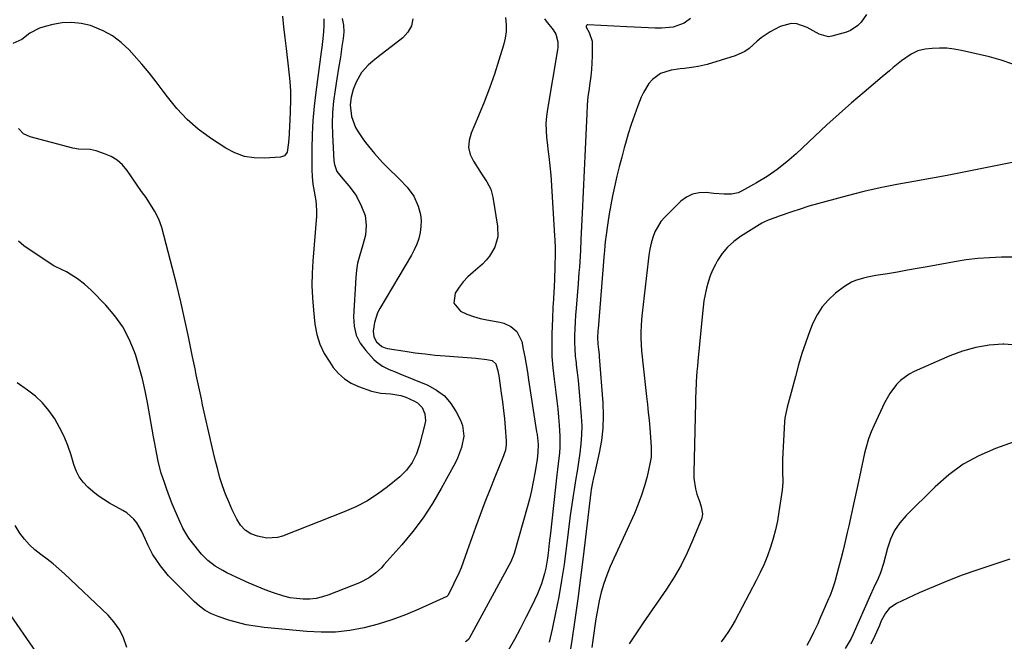
# Model space of a CAD drawing. Units: inches. Extents: x 1889552 to 1894879, y 416840 to 422033.
# Drawn here: x 1893292 to 1893705, y 418218 to 418478 of the extents above; entities that cross this region are included whole.
import ezdxf

# ---------------------------------------------------------------- set-up
doc = ezdxf.new("R2010")
doc.units = ezdxf.units.IN
doc.header["$MEASUREMENT"] = 0
doc.layers.add('7', color=7, linetype='Continuous')
doc.layers.add('8', color=7, linetype='Continuous')

msp = doc.modelspace()

# ---------------------------------------------------------------- linework, layer by layer
at = {"layer": '7', "color": 18}
for points in [[(1893402.28, 418479.91, 1766), (1893402.78, 418475.37, 1766), (1893403.29, 418470.83, 1766), (1893403.82, 418466.3, 1766), (1893404.99, 418456.47, 1766), (1893405.37, 418452.46, 1766), (1893405.61, 418448.44, 1766), (1893405.64, 418444.41, 1766), (1893405.54, 418440.37, 1766), (1893405.32, 418436, 1766), (1893405.22, 418434.15, 1766), (1893405.04, 418430.45, 1766), (1893404.88, 418426.99, 1766), (1893404.19, 418422.9, 1766), (1893403.19, 418421.41, 1766), (1893401.52, 418420.76, 1766), (1893394.79, 418420.32, 1766), (1893390.5, 418420.46, 1766), (1893386.34, 418421.13, 1766), (1893382.4, 418422.59, 1766), (1893378.59, 418424.58, 1766), (1893372.11, 418428.82, 1766), (1893367.06, 418432.54, 1766), (1893362.32, 418436.59, 1766), (1893358.06, 418441.14, 1766), (1893354.11, 418446.02, 1766), (1893352.31, 418448.51, 1766), (1893349.44, 418452.35, 1766), (1893346.49, 418456.11, 1766), (1893343.41, 418459.78, 1766), (1893340.25, 418463.38, 1766), (1893338.08, 418465.76, 1766), (1893334.74, 418468.9, 1766), (1893331.15, 418471.64, 1766), (1893327.17, 418473.78, 1766), (1893322.94, 418475.53, 1766), (1893321.85, 418475.89, 1766), (1893317.95, 418476.79, 1766), (1893314.04, 418477.25, 1766), (1893310.1, 418477.04, 1766), (1893306.15, 418476.39, 1766), (1893302.88, 418475.55, 1766), (1893300.63, 418474.81, 1766), (1893296.47, 418472.68, 1766), (1893293.1, 418470.06, 1766), (1893289.39, 418468.45, 1766)], [(1893427.28, 418478.83, 1762), (1893427.82, 418476.11, 1762), (1893427.92, 418473.34, 1762), (1893427.72, 418470.54, 1762), (1893427.21, 418467.15, 1762), (1893426.52, 418462.63, 1762), (1893425.81, 418458.11, 1762), (1893425.08, 418453.59, 1762), (1893424.33, 418449.07, 1762), (1893423.67, 418444.2, 1762), (1893423.26, 418439.56, 1762), (1893423.15, 418434.89, 1762), (1893423.24, 418430.21, 1762), (1893423.83, 418419.22, 1762), (1893424.02, 418417.7, 1762), (1893425.03, 418414.82, 1762), (1893427.5, 418411.78, 1762), (1893430.13, 418408.83, 1762), (1893432.71, 418405.35, 1762), (1893433.39, 418404.13, 1762), (1893435.42, 418400.2, 1762), (1893436.85, 418396.35, 1762), (1893437.36, 418392.27, 1762), (1893437.03, 418388.13, 1762), (1893436, 418384.12, 1762), (1893434.48, 418379.38, 1762), (1893433.76, 418376.43, 1762), (1893433.3, 418373.43, 1762), (1893433, 418370.4, 1762), (1893432.09, 418353.87, 1762), (1893432.36, 418349.98, 1762), (1893433.19, 418346.3, 1762), (1893434.88, 418342.93, 1762), (1893437.14, 418339.76, 1762), (1893440.49, 418336.11, 1762), (1893441.63, 418335.02, 1762), (1893444.16, 418333.23, 1762), (1893447.02, 418331.9, 1762), (1893449.95, 418330.67, 1762), (1893451.42, 418330.07, 1762), (1893463.14, 418325.25, 1762), (1893466.84, 418323.23, 1762), (1893470.12, 418320.77, 1762), (1893472.8, 418317.66, 1762), (1893475.07, 418314.11, 1762), (1893476.78, 418310.63, 1762), (1893477.6, 418308.42, 1762), (1893478.15, 418303.88, 1762), (1893477.27, 418299.22, 1762), (1893475.59, 418294.73, 1762), (1893474.53, 418292.56, 1762), (1893468.74, 418281.97, 1762), (1893465.07, 418275.76, 1762), (1893461.14, 418269.74, 1762), (1893456.81, 418263.99, 1762), (1893452.22, 418258.43, 1762), (1893444.79, 418250.01, 1762), (1893443.68, 418248.83, 1762), (1893441.32, 418246.65, 1762), (1893438.74, 418244.72, 1762), (1893435.94, 418243.15, 1762), (1893434.47, 418242.5, 1762), (1893421.7, 418237.46, 1762), (1893419.08, 418236.62, 1762), (1893416.42, 418235.99, 1762), (1893413.7, 418235.71, 1762), (1893410.95, 418235.64, 1762), (1893408.19, 418235.88, 1762), (1893405.47, 418236.27, 1762), (1893402.79, 418236.92, 1762), (1893398.5, 418238.3, 1762), (1893395.08, 418239.57, 1762), (1893391.69, 418240.91, 1762), (1893388.33, 418242.35, 1762), (1893385.01, 418243.86, 1762), (1893378.93, 418246.73, 1762), (1893377.26, 418247.59, 1762), (1893374.06, 418249.54, 1762), (1893371.09, 418251.84, 1762), (1893368.44, 418254.48, 1762), (1893367.24, 418255.91, 1762), (1893363.15, 418261.19, 1762), (1893362.2, 418262.53, 1762), (1893360.61, 418265.39, 1762), (1893360.26, 418266.14, 1762), (1893359.92, 418266.88, 1762), (1893357.41, 418272.63, 1762), (1893356.17, 418275.57, 1762), (1893354.99, 418278.53, 1762), (1893353.89, 418281.52, 1762), (1893352.84, 418284.54, 1762), (1893351.57, 418288.49, 1762), (1893350.43, 418292.79, 1762), (1893349.52, 418297.15, 1762), (1893348.71, 418301.53, 1762), (1893348.31, 418303.72, 1762), (1893345.83, 418318, 1762), (1893344.84, 418322.98, 1762), (1893343.71, 418327.92, 1762), (1893342.35, 418332.81, 1762), (1893340.84, 418337.66, 1762), (1893340.32, 418339.21, 1762), (1893338.1, 418344.59, 1762), (1893335.43, 418349.7, 1762), (1893332.09, 418354.4, 1762), (1893328.31, 418358.83, 1762), (1893322.15, 418365.11, 1762), (1893319.46, 418367.61, 1762), (1893316.54, 418369.86, 1762), (1893315, 418370.87, 1762), (1893311.81, 418372.7, 1762), (1893310.02, 418373.58, 1762), (1893306.61, 418375.33, 1762), (1893303.35, 418377.35, 1762), (1893293.99, 418383.66, 1762), (1893291.71, 418385.6, 1762)], [(1893419.54, 418478.74, 1764), (1893419.62, 418476.03, 1764), (1893419.47, 418473.34, 1764), (1893419.18, 418470.49, 1764), (1893418.75, 418466.81, 1764), (1893418.52, 418464.97, 1764), (1893416.23, 418448.01, 1764), (1893415.56, 418442.11, 1764), (1893415.03, 418436.21, 1764), (1893414.75, 418430.29, 1764), (1893414.61, 418424.36, 1764), (1893414.59, 418415.58, 1764), (1893414.7, 418412.5, 1764), (1893415.05, 418409.43, 1764), (1893415.55, 418406.38, 1764), (1893416.08, 418403.33, 1764), (1893416.38, 418401.27, 1764), (1893416.55, 418397.84, 1764), (1893416.48, 418396.12, 1764), (1893414.94, 418377.3, 1764), (1893414.67, 418372.16, 1764), (1893414.6, 418367.02, 1764), (1893414.81, 418361.89, 1764), (1893415.23, 418356.76, 1764), (1893415.88, 418350.81, 1764), (1893416.64, 418346.58, 1764), (1893417.97, 418342.49, 1764), (1893419.8, 418338.58, 1764), (1893422.07, 418334.92, 1764), (1893423.58, 418332.75, 1764), (1893425.79, 418330.16, 1764), (1893428.25, 418327.91, 1764), (1893431.08, 418326.15, 1764), (1893434.17, 418324.72, 1764), (1893439.51, 418322.85, 1764), (1893443.5, 418321.95, 1764), (1893447.63, 418321.67, 1764), (1893451.88, 418320.94, 1764), (1893453.91, 418320.2, 1764), (1893457.5, 418318.62, 1764), (1893458.76, 418317.89, 1764), (1893460.74, 418315.9, 1764), (1893461.91, 418313.24, 1764), (1893462.13, 418310.39, 1764), (1893461.9, 418308.94, 1764), (1893459.67, 418300.35, 1764), (1893458.39, 418296.53, 1764), (1893456.6, 418292.91, 1764), (1893454.27, 418289.64, 1764), (1893451.39, 418286.85, 1764), (1893446.28, 418282.74, 1764), (1893442.02, 418279.62, 1764), (1893437.6, 418276.77, 1764), (1893432.94, 418274.35, 1764), (1893428.12, 418272.2, 1764), (1893402.32, 418262.1, 1764), (1893400.14, 418261.47, 1764), (1893395.71, 418261.2, 1764), (1893391.81, 418261.97, 1764), (1893389.11, 418263, 1764), (1893386.72, 418264.61, 1764), (1893384.73, 418266.71, 1764), (1893383.2, 418269.17, 1764), (1893381.29, 418273.08, 1764), (1893379.79, 418276.36, 1764), (1893378.41, 418279.69, 1764), (1893377.21, 418283.08, 1764), (1893376.13, 418286.52, 1764), (1893375.16, 418290, 1764), (1893374.24, 418293.49, 1764), (1893373.38, 418296.99, 1764), (1893372.57, 418300.51, 1764), (1893368.87, 418317.06, 1764), (1893368.32, 418319.57, 1764), (1893367.77, 418322.08, 1764), (1893367.24, 418324.58, 1764), (1893366.71, 418327.09, 1764), (1893366.19, 418329.61, 1764), (1893365.67, 418332.12, 1764), (1893365.16, 418334.63, 1764), (1893364.64, 418337.14, 1764), (1893362.77, 418346.19, 1764), (1893361.27, 418353.21, 1764), (1893359.69, 418360.21, 1764), (1893358, 418367.19, 1764), (1893356.23, 418374.15, 1764), (1893351.72, 418391.32, 1764), (1893350.54, 418394.8, 1764), (1893348.9, 418398.08, 1764), (1893346.39, 418402.12, 1764), (1893345.16, 418403.84, 1764), (1893343.33, 418406.43, 1764), (1893337.21, 418415.24, 1764), (1893335.26, 418417.53, 1764), (1893333.07, 418419.52, 1764), (1893330.53, 418421.04, 1764), (1893327.77, 418422.25, 1764), (1893324.23, 418423.4, 1764), (1893321.84, 418423.96, 1764), (1893316.92, 418424.19, 1764), (1893314.5, 418424.64, 1764), (1893296.7, 418429.28, 1764), (1893293.92, 418430.59, 1764), (1893291.8, 418432.82, 1764)], [(1893495.68, 418479.34, 1758), (1893495.92, 418476.26, 1758), (1893495.88, 418473.41, 1758), (1893495.48, 418470.59, 1758), (1893494.83, 418467.79, 1758), (1893492.92, 418461.46, 1758), (1893491.02, 418455.55, 1758), (1893488.99, 418449.69, 1758), (1893486.75, 418443.9, 1758), (1893484.38, 418438.17, 1758), (1893481.23, 418430.9, 1758), (1893480.44, 418427.85, 1758), (1893480.24, 418424.85, 1758), (1893480.94, 418421.93, 1758), (1893482.24, 418419.06, 1758), (1893484.98, 418414.88, 1758), (1893485.95, 418413.42, 1758), (1893487.91, 418410.5, 1758), (1893489.52, 418407.44, 1758), (1893490.42, 418404.11, 1758), (1893492.33, 418391.85, 1758), (1893492.39, 418387.43, 1758), (1893491.23, 418383.17, 1758), (1893489.02, 418379.29, 1758), (1893487.58, 418377.6, 1758), (1893485.98, 418376.03, 1758), (1893482.06, 418372.68, 1758), (1893479.95, 418370.69, 1758), (1893477.98, 418368.58, 1758), (1893476.23, 418366.29, 1758), (1893474.62, 418363.88, 1758), (1893474.07, 418359.6, 1758), (1893476.84, 418356.29, 1758), (1893479.54, 418355.1, 1758), (1893482.26, 418354.07, 1758), (1893485.05, 418353.29, 1758), (1893487.9, 418352.66, 1758), (1893493.3, 418351.71, 1758), (1893494.9, 418351.29, 1758), (1893497.85, 418349.93, 1758), (1893500.35, 418347.81, 1758), (1893502.45, 418343.53, 1758), (1893503.07, 418340.4, 1758), (1893503.69, 418337.18, 1758), (1893504.28, 418333.95, 1758), (1893504.83, 418330.72, 1758), (1893505.35, 418327.49, 1758), (1893508.71, 418305.73, 1758), (1893508.87, 418304.59, 1758), (1893509.3, 418300.42, 1758), (1893509.27, 418297.27, 1758), (1893508.88, 418294.13, 1758), (1893507.95, 418288.4, 1758), (1893507.3, 418284.76, 1758), (1893506.56, 418281.15, 1758), (1893505.7, 418277.56, 1758), (1893504.76, 418273.99, 1758), (1893499.31, 418254.75, 1758), (1893499.18, 418254.3, 1758), (1893497.88, 418251.33, 1758), (1893480.59, 418219.45, 1758), (1893480.25, 418218.91, 1758), (1893479.34, 418218.04, 1758), (1893478.79, 418217.72, 1758)], [(1893512.03, 418478.79, 1756), (1893512.68, 418477.77, 1756), (1893515.58, 418474.2, 1756), (1893516.76, 418472.32, 1756), (1893517.6, 418469.1, 1756), (1893517.63, 418466.86, 1756), (1893517.49, 418465.74, 1756), (1893513.23, 418440.94, 1756), (1893512.84, 418437.96, 1756), (1893512.62, 418434.97, 1756), (1893512.64, 418431.98, 1756), (1893512.83, 418428.98, 1756), (1893513.04, 418426.89, 1756), (1893513.49, 418422.97, 1756), (1893513.75, 418421.02, 1756), (1893514.29, 418417.11, 1756), (1893514.69, 418413.2, 1756), (1893514.83, 418411.23, 1756), (1893516.2, 418387.83, 1756), (1893516.29, 418386.13, 1756), (1893516.4, 418382.73, 1756), (1893516.43, 418379.34, 1756), (1893516.38, 418375.94, 1756), (1893516.33, 418374.24, 1756), (1893516.03, 418366.1, 1756), (1893515.96, 418364.48, 1756), (1893515.78, 418361.25, 1756), (1893515.55, 418358.02, 1756), (1893515.29, 418353.17, 1756), (1893515.06, 418346.83, 1756), (1893515.01, 418342.04, 1756), (1893515.12, 418337.26, 1756), (1893515.47, 418332.5, 1756), (1893515.98, 418327.74, 1756), (1893516.72, 418322.21, 1756), (1893517.15, 418318.79, 1756), (1893517.54, 418315.37, 1756), (1893517.87, 418311.95, 1756), (1893518.17, 418308.52, 1756), (1893518.34, 418306.33, 1756), (1893518.46, 418303.99, 1756), (1893518.39, 418299.32, 1756), (1893518.21, 418296.99, 1756), (1893517.7, 418292.33, 1756), (1893517.44, 418290, 1756), (1893517.18, 418287.67, 1756), (1893514.46, 418263.33, 1756), (1893513.99, 418259.13, 1756), (1893513.52, 418254.93, 1756), (1893513.24, 418252.84, 1756), (1893512.52, 418248.69, 1756), (1893512, 418246.34, 1756), (1893510.73, 418242.03, 1756), (1893509.91, 418239.93, 1756), (1893509.01, 418237.87, 1756), (1893506.49, 418232.57, 1756), (1893504.21, 418227.9, 1756), (1893501.85, 418223.28, 1756), (1893499.38, 418218.71, 1756), (1893496.84, 418214.19, 1756)], [(1893573.08, 418478.88, 1754), (1893570.4, 418477, 1754), (1893565.81, 418475.25, 1754), (1893560.92, 418474.78, 1754), (1893558.33, 418474.9, 1754), (1893555.38, 418475.03, 1754), (1893552.43, 418475.17, 1754), (1893549.47, 418475.31, 1754), (1893546.52, 418475.45, 1754), (1893530.12, 418476.25, 1754), (1893529.89, 418476.21, 1754), (1893529.7, 418476.12, 1754), (1893529.57, 418475.96, 1754), (1893529.47, 418475.75, 1754), (1893529.46, 418475.25, 1754), (1893530.68, 418472.97, 1754), (1893531.89, 418469.38, 1754), (1893531.98, 418468.1, 1754), (1893531.95, 418463.15, 1754), (1893531.87, 418460.32, 1754), (1893531.7, 418457.49, 1754), (1893531.39, 418454.67, 1754), (1893531.01, 418451.86, 1754), (1893530.49, 418448.63, 1754), (1893530.17, 418446.24, 1754), (1893529.91, 418442.63, 1754), (1893529.72, 418439.01, 1754), (1893528.83, 418421.18, 1754), (1893528.69, 418418.21, 1754), (1893528.55, 418415.23, 1754), (1893528.42, 418412.25, 1754), (1893528.3, 418409.27, 1754), (1893528.17, 418406.29, 1754), (1893528.05, 418403.32, 1754), (1893527.91, 418400.34, 1754), (1893527.78, 418397.36, 1754), (1893527.25, 418386.27, 1754), (1893527.02, 418381.68, 1754), (1893526.88, 418379.38, 1754), (1893526.59, 418374.79, 1754), (1893526.43, 418372.5, 1754), (1893526.07, 418367.91, 1754), (1893525.23, 418357.52, 1754), (1893525.02, 418354.66, 1754), (1893524.84, 418351.79, 1754), (1893524.71, 418348.93, 1754), (1893524.6, 418346.06, 1754), (1893524.6, 418343.2, 1754), (1893524.68, 418340.34, 1754), (1893524.9, 418337.49, 1754), (1893525.21, 418334.64, 1754), (1893525.32, 418333.82, 1754), (1893525.73, 418330.56, 1754), (1893526.11, 418327.3, 1754), (1893526.43, 418324.03, 1754), (1893526.71, 418320.76, 1754), (1893527.39, 418312.15, 1754), (1893527.56, 418308.31, 1754), (1893527.54, 418304.48, 1754), (1893527.27, 418300.66, 1754), (1893526.81, 418296.84, 1754), (1893526.22, 418293.03, 1754), (1893525.62, 418289.22, 1754), (1893525.02, 418285.41, 1754), (1893524.42, 418281.61, 1754), (1893524.15, 418279.96, 1754), (1893523.44, 418275.33, 1754), (1893522.77, 418270.69, 1754), (1893522.16, 418266.04, 1754), (1893521.58, 418261.38, 1754), (1893521.07, 418257.05, 1754), (1893520.17, 418250.24, 1754), (1893519.15, 418243.45, 1754), (1893517.95, 418236.69, 1754), (1893516.63, 418229.94, 1754), (1893515.19, 418223.08, 1754), (1893513.89, 418217.67, 1754)], [(1893646.86, 418480.53, 1752), (1893644.52, 418477.37, 1752), (1893643.22, 418475.97, 1752), (1893640.15, 418473.87, 1752), (1893638.38, 418473.17, 1752), (1893632.26, 418471.44, 1752), (1893630.89, 418471.25, 1752), (1893627.05, 418472.27, 1752), (1893623.29, 418474.44, 1752), (1893621.97, 418475.06, 1752), (1893617.57, 418476.6, 1752), (1893615.25, 418476.82, 1752), (1893610.68, 418475.54, 1752), (1893606.54, 418473.29, 1752), (1893602.74, 418470.82, 1752), (1893601.01, 418469.37, 1752), (1893597.67, 418466.33, 1752), (1893595.87, 418465.03, 1752), (1893591.8, 418463.21, 1752), (1893580.08, 418459.68, 1752), (1893576.37, 418458.76, 1752), (1893574.48, 418458.44, 1752), (1893570.67, 418458, 1752), (1893568.77, 418457.77, 1752), (1893564.97, 418457.21, 1752), (1893560.6, 418455.83, 1752), (1893557.17, 418453.27, 1752), (1893555.74, 418451.61, 1752), (1893553.39, 418447.95, 1752), (1893552.48, 418445.95, 1752), (1893551.1, 418442.33, 1752), (1893549.68, 418438.43, 1752), (1893548.33, 418434.51, 1752), (1893547.09, 418430.55, 1752), (1893545.92, 418426.56, 1752), (1893545.4, 418424.68, 1752), (1893544.33, 418420.74, 1752), (1893543.3, 418416.79, 1752), (1893542.32, 418412.83, 1752), (1893541.27, 418408.42, 1752), (1893540.46, 418404.65, 1752), (1893539.71, 418400.88, 1752), (1893539.06, 418397.08, 1752), (1893538.48, 418393.28, 1752), (1893537.65, 418387.31, 1752), (1893537.55, 418386.48, 1752), (1893537.3, 418383.97, 1752), (1893537.1, 418381.46, 1752), (1893537.03, 418380.63, 1752), (1893534.42, 418348.96, 1752), (1893534.35, 418348.03, 1752), (1893534.22, 418345.26, 1752), (1893534.33, 418342.49, 1752), (1893534.6, 418340.26, 1752), (1893534.83, 418338.16, 1752), (1893534.92, 418337.11, 1752), (1893536.44, 418317.89, 1752), (1893536.61, 418312.6, 1752), (1893536.47, 418307.34, 1752), (1893535.84, 418302.11, 1752), (1893534.88, 418296.9, 1752), (1893532.88, 418288.22, 1752), (1893532.49, 418286.53, 1752), (1893532.03, 418284.54, 1752), (1893531.48, 418281.53, 1752), (1893531.34, 418280.51, 1752), (1893528.17, 418253.34, 1752), (1893527.09, 418244.56, 1752), (1893525.95, 418235.8, 1752), (1893524.71, 418227.05, 1752), (1893523.41, 418218.3, 1752), (1893521.27, 418204.44, 1752)], [(1893708.54, 418418.64, 1748), (1893694.6, 418415.85, 1748), (1893687.6, 418414.48, 1748), (1893680.6, 418413.16, 1748), (1893673.59, 418411.9, 1748), (1893666.57, 418410.68, 1748), (1893659.56, 418409.4, 1748), (1893652.58, 418407.99, 1748), (1893645.64, 418406.38, 1748), (1893638.74, 418404.65, 1748), (1893629.91, 418402.29, 1748), (1893626.28, 418401.29, 1748), (1893622.67, 418400.22, 1748), (1893619.08, 418399.08, 1748), (1893615.5, 418397.88, 1748), (1893610.22, 418396.05, 1748), (1893608.38, 418395.41, 1748), (1893605.64, 418394.42, 1748), (1893603.89, 418393.59, 1748), (1893603.05, 418393.11, 1748), (1893594.06, 418387.52, 1748), (1893591.21, 418385.43, 1748), (1893588.61, 418383.09, 1748), (1893586.39, 418380.39, 1748), (1893584.43, 418377.45, 1748), (1893583.55, 418375.88, 1748), (1893582.34, 418373.49, 1748), (1893581.29, 418371.04, 1748), (1893580.45, 418368.5, 1748), (1893579.76, 418365.91, 1748), (1893579.23, 418363.27, 1748), (1893578.77, 418360.62, 1748), (1893578.4, 418357.96, 1748), (1893578.09, 418355.28, 1748), (1893576.18, 418335.34, 1748), (1893575.99, 418333.19, 1748), (1893575.82, 418331.03, 1748), (1893575.54, 418326.71, 1748), (1893575.33, 418322.39, 1748), (1893575.26, 418320.23, 1748), (1893575.19, 418318.07, 1748), (1893574.46, 418288.63, 1748), (1893574.52, 418286.35, 1748), (1893575.21, 418281.88, 1748), (1893575.83, 418279.69, 1748), (1893576.98, 418276.3, 1748), (1893577.63, 418274.36, 1748), (1893578.21, 418271.44, 1748), (1893578.07, 418270.48, 1748), (1893577.8, 418269.53, 1748), (1893574.15, 418260.5, 1748), (1893571.77, 418255.12, 1748), (1893569.16, 418249.87, 1748), (1893566.22, 418244.8, 1748), (1893563.05, 418239.85, 1748), (1893553.37, 418225.75, 1748), (1893551.37, 418222.82, 1748), (1893549.4, 418219.87, 1748), (1893547.46, 418216.9, 1748)], [(1893708.27, 418378.94, 1746), (1893703.26, 418378.88, 1746), (1893698.34, 418378.69, 1746), (1893693.43, 418378.34, 1746), (1893688.54, 418377.74, 1746), (1893683.67, 418376.98, 1746), (1893672.24, 418374.89, 1746), (1893668.07, 418374.14, 1746), (1893663.91, 418373.4, 1746), (1893659.74, 418372.69, 1746), (1893655.57, 418371.99, 1746), (1893650.71, 418371.19, 1746), (1893647.24, 418370.52, 1746), (1893645.52, 418370.11, 1746), (1893642.15, 418369.08, 1746), (1893640.55, 418368.4, 1746), (1893637.57, 418366.56, 1746), (1893633.85, 418363.77, 1746), (1893630.86, 418361.09, 1746), (1893628.22, 418358.15, 1746), (1893626.11, 418354.81, 1746), (1893624.35, 418351.21, 1746), (1893623.15, 418348.09, 1746), (1893621.41, 418343.36, 1746), (1893619.79, 418338.6, 1746), (1893618.35, 418333.78, 1746), (1893617.02, 418328.92, 1746), (1893615.31, 418322.22, 1746), (1893614.91, 418320.69, 1746), (1893613.59, 418316.12, 1746), (1893612.62, 418311.5, 1746), (1893612.48, 418309.93, 1746), (1893611.64, 418294.16, 1746), (1893611.59, 418292.56, 1746), (1893611.63, 418289.35, 1746), (1893611.79, 418284.56, 1746), (1893611.51, 418281.37, 1746), (1893610.17, 418272.17, 1746), (1893609.52, 418268.42, 1746), (1893608.73, 418264.71, 1746), (1893607.75, 418261.04, 1746), (1893606.63, 418257.4, 1746), (1893605.33, 418253.82, 1746), (1893603.91, 418250.29, 1746), (1893602.33, 418246.84, 1746), (1893600.63, 418243.43, 1746), (1893591.78, 418226.7, 1746), (1893590.46, 418224.37, 1746), (1893589.06, 418222.09, 1746), (1893587.54, 418219.9, 1746), (1893585.94, 418217.75, 1746)], [(1893709.73, 418342.09, 1744), (1893704.26, 418342.48, 1744), (1893703.9, 418342.47, 1744), (1893698.17, 418342, 1744), (1893692.54, 418341.09, 1744), (1893687.05, 418339.52, 1744), (1893681.66, 418337.52, 1744), (1893666.73, 418330.95, 1744), (1893664.69, 418329.88, 1744), (1893661.03, 418327.19, 1744), (1893659.4, 418325.56, 1744), (1893656.62, 418321.87, 1744), (1893654.37, 418317.83, 1744), (1893650.02, 418308.52, 1744), (1893648.78, 418305.69, 1744), (1893647.69, 418302.79, 1744), (1893646.37, 418298.34, 1744), (1893646.01, 418296.84, 1744), (1893643.85, 418286.9, 1744), (1893642.73, 418281.77, 1744), (1893641.61, 418276.64, 1744), (1893640.48, 418271.51, 1744), (1893639.35, 418266.38, 1744), (1893638.72, 418263.55, 1744), (1893637.88, 418259.85, 1744), (1893637, 418256.15, 1744), (1893636.07, 418252.47, 1744), (1893635.11, 418248.8, 1744), (1893633.67, 418243.44, 1744), (1893633.39, 418242.45, 1744), (1893632.42, 418239.54, 1744), (1893631.69, 418237.63, 1744), (1893631.3, 418236.68, 1744), (1893630.9, 418235.74, 1744), (1893627.18, 418227.14, 1744), (1893626.37, 418225.29, 1744), (1893624.66, 418221.62, 1744), (1893623.77, 418219.81, 1744), (1893621.8, 418216.29, 1744)], [(1893708.67, 418301.54, 1742), (1893700.82, 418298.75, 1742), (1893693.87, 418295.74, 1742), (1893687.27, 418292.16, 1742), (1893681.21, 418287.75, 1742), (1893675.5, 418282.77, 1742), (1893663.39, 418270.68, 1742), (1893660.79, 418267.62, 1742), (1893658.55, 418264.35, 1742), (1893656.86, 418260.76, 1742), (1893655.54, 418256.96, 1742), (1893653.91, 418250.65, 1742), (1893652.7, 418246.65, 1742), (1893651.7, 418244.36, 1742), (1893649.72, 418240.32, 1742), (1893648.44, 418237.51, 1742), (1893641.09, 418220.65, 1742), (1893640.4, 418219.16, 1742), (1893637.81, 418214.98, 1742)], [(1893337.19, 418215.34, 1758), (1893335.59, 418219.8, 1758), (1893333.92, 418223.11, 1758), (1893331.75, 418226.12, 1758), (1893329.25, 418228.92, 1758), (1893311.09, 418246.23, 1758), (1893308.72, 418248.38, 1758), (1893306.28, 418250.46, 1758), (1893303.75, 418252.42, 1758), (1893301.16, 418254.31, 1758), (1893298.66, 418256.26, 1758), (1893296.33, 418258.39, 1758), (1893294.27, 418260.78, 1758), (1893292.38, 418263.34, 1758), (1893290.34, 418266.48, 1758)], [(1893299.09, 418213.66, 1756), (1893287.51, 418230.5, 1756)]]:
    msp.add_polyline3d(points, dxfattribs=at)
at = {"layer": '8', "color": 18}
for points in [[(1893456.89, 418478.73, 1760), (1893456.33, 418475.77, 1760), (1893454.83, 418473.16, 1760), (1893452.68, 418470.79, 1760), (1893442.38, 418462.8, 1760), (1893440.23, 418461.09, 1760), (1893438.11, 418459.34, 1760), (1893435.43, 418456.3, 1760), (1893433.14, 418452.17, 1760), (1893431.82, 418449.17, 1760), (1893430.98, 418446, 1760), (1893430.64, 418442.74, 1760), (1893431.15, 418437.79, 1760), (1893432.92, 418433.18, 1760), (1893433.96, 418431.41, 1760), (1893435.97, 418428.44, 1760), (1893437.06, 418427.01, 1760), (1893440.85, 418422.33, 1760), (1893444.12, 418418.59, 1760), (1893447.65, 418415.09, 1760), (1893449.56, 418413.3, 1760), (1893451.25, 418411.65, 1760), (1893454.53, 418408.25, 1760), (1893457.28, 418404.52, 1760), (1893459.15, 418400.27, 1760), (1893460.03, 418396.78, 1760), (1893460.35, 418394.28, 1760), (1893460.28, 418391.77, 1760), (1893459.95, 418389.24, 1760), (1893459.31, 418386.76, 1760), (1893458.5, 418384.33, 1760), (1893457.46, 418381.99, 1760), (1893456.27, 418379.72, 1760), (1893443.08, 418357.41, 1760), (1893442.14, 418355.54, 1760), (1893440.83, 418351.61, 1760), (1893440.28, 418347.87, 1760), (1893440.52, 418345.51, 1760), (1893441.72, 418343.46, 1760), (1893443.91, 418341.43, 1760), (1893445.27, 418340.89, 1760), (1893446.23, 418340.67, 1760), (1893453.61, 418339.5, 1760), (1893457.79, 418338.89, 1760), (1893461.98, 418338.35, 1760), (1893466.19, 418337.91, 1760), (1893470.4, 418337.53, 1760), (1893483.27, 418336.54, 1760), (1893487.87, 418336.06, 1760), (1893490.11, 418335.61, 1760), (1893491.67, 418334.28, 1760), (1893492.5, 418331.31, 1760), (1893492.88, 418329.26, 1760), (1893493.04, 418328.22, 1760), (1893493.92, 418321.89, 1760), (1893494.4, 418318.32, 1760), (1893494.82, 418314.74, 1760), (1893495.19, 418311.16, 1760), (1893495.52, 418307.57, 1760), (1893495.98, 418301.99, 1760), (1893496, 418300.39, 1760), (1893495.61, 418298.02, 1760), (1893495.15, 418296.48, 1760), (1893494.87, 418295.73, 1760), (1893491.19, 418286.75, 1760), (1893489.09, 418281.51, 1760), (1893487.03, 418276.24, 1760), (1893485.05, 418270.95, 1760), (1893483.11, 418265.63, 1760), (1893479.63, 418255.87, 1760), (1893478.79, 418253.51, 1760), (1893477.96, 418251.14, 1760), (1893477.08, 418248.8, 1760), (1893476.07, 418246.51, 1760), (1893471.72, 418237.37, 1760), (1893471.67, 418237.27, 1760), (1893471.09, 418236.77, 1760), (1893459.43, 418231.44, 1760), (1893453.83, 418229.08, 1760), (1893448.14, 418226.95, 1760), (1893442.34, 418225.17, 1760), (1893436.46, 418223.62, 1760), (1893430.5, 418222.54, 1760), (1893424.51, 418221.85, 1760), (1893418.49, 418221.76, 1760), (1893412.44, 418222.05, 1760), (1893394.66, 418223.8, 1760), (1893390.88, 418224.29, 1760), (1893387.13, 418224.95, 1760), (1893383.43, 418225.84, 1760), (1893379.77, 418226.9, 1760), (1893375.35, 418228.33, 1760), (1893372.58, 418229.44, 1760), (1893369.98, 418230.92, 1760), (1893367.56, 418232.7, 1760), (1893365.33, 418234.71, 1760), (1893356.49, 418243.51, 1760), (1893354.64, 418245.47, 1760), (1893352.87, 418247.5, 1760), (1893351.22, 418249.62, 1760), (1893349.65, 418251.81, 1760), (1893347.91, 418254.53, 1760), (1893345.92, 418258.35, 1760), (1893344.94, 418260.68, 1760), (1893343.3, 418264.28, 1760), (1893341.25, 418267.66, 1760), (1893340.03, 418269.19, 1760), (1893337.17, 418271.77, 1760), (1893335.52, 418272.83, 1760), (1893329.87, 418275.91, 1760), (1893327.43, 418277.37, 1760), (1893325.08, 418278.96, 1760), (1893322.86, 418280.72, 1760), (1893320.73, 418282.61, 1760), (1893318.86, 418284.71, 1760), (1893317.23, 418286.95, 1760), (1893315.97, 418289.42, 1760), (1893314.96, 418292.04, 1760), (1893313.77, 418296, 1760), (1893312.41, 418299.97, 1760), (1893310.85, 418303.85, 1760), (1893308.98, 418307.6, 1760), (1893306.92, 418311.25, 1760), (1893304.51, 418314.66, 1760), (1893301.85, 418317.83, 1760), (1893298.83, 418320.66, 1760), (1893295.56, 418323.26, 1760), (1893291.28, 418326.25, 1760)], [(1893708.07, 418459.83, 1750), (1893703.23, 418461.49, 1750), (1893698.27, 418462.86, 1750), (1893686.62, 418465.54, 1750), (1893683.57, 418466.09, 1750), (1893680.51, 418466.44, 1750), (1893677.42, 418466.49, 1750), (1893674.33, 418466.33, 1750), (1893671.33, 418466.04, 1750), (1893668.25, 418465.34, 1750), (1893665.44, 418463.92, 1750), (1893661.51, 418461.1, 1750), (1893658.02, 418458.31, 1750), (1893656.45, 418457.02, 1750), (1893653.34, 418454.42, 1750), (1893645.85, 418448.06, 1750), (1893640.59, 418443.53, 1750), (1893635.38, 418438.95, 1750), (1893630.24, 418434.28, 1750), (1893625.16, 418429.56, 1750), (1893617.35, 418422.22, 1750), (1893613.48, 418418.83, 1750), (1893609.46, 418415.65, 1750), (1893605.21, 418412.77, 1750), (1893600.82, 418410.1, 1750), (1893594.43, 418406.53, 1750), (1893593.09, 418405.92, 1750), (1893590.27, 418405.25, 1750), (1893587.25, 418405.27, 1750), (1893582.89, 418405.64, 1750), (1893579.64, 418406.01, 1750), (1893576.71, 418405.93, 1750), (1893573.94, 418405.37, 1750), (1893571.43, 418404.1, 1750), (1893569.08, 418402.34, 1750), (1893562.41, 418395.72, 1750), (1893560.76, 418393.81, 1750), (1893558.23, 418389.55, 1750), (1893557.35, 418387.19, 1750), (1893556.7, 418384.71, 1750), (1893556.14, 418382.22, 1750), (1893555.7, 418379.7, 1750), (1893555.35, 418377.17, 1750), (1893552.85, 418355.4, 1750), (1893552.6, 418352.8, 1750), (1893552.44, 418350.19, 1750), (1893552.38, 418347.58, 1750), (1893552.39, 418344.97, 1750), (1893552.5, 418342.35, 1750), (1893552.65, 418339.74, 1750), (1893552.87, 418337.13, 1750), (1893553.13, 418334.53, 1750), (1893554.75, 418320.48, 1750), (1893555.11, 418317.19, 1750), (1893555.46, 418313.9, 1750), (1893555.78, 418310.61, 1750), (1893556.08, 418307.31, 1750), (1893556.41, 418303.55, 1750), (1893556.69, 418299.31, 1750), (1893556.62, 418295.07, 1750), (1893556.43, 418293.67, 1750), (1893556.15, 418292.29, 1750), (1893554.91, 418287.06, 1750), (1893553.85, 418283.11, 1750), (1893552.65, 418279.21, 1750), (1893551.22, 418275.38, 1750), (1893549.64, 418271.6, 1750), (1893539.53, 418249.27, 1750), (1893538.09, 418245.77, 1750), (1893536.81, 418242.21, 1750), (1893535.77, 418238.58, 1750), (1893534.9, 418234.89, 1750), (1893534.59, 418233.36, 1750), (1893534.03, 418230.39, 1750), (1893533.5, 418227.41, 1750), (1893533.04, 418224.43, 1750), (1893532.61, 418221.44, 1750), (1893532.23, 418218.44, 1750), (1893531.85, 418215.45, 1750)], [(1893706.78, 418252.45, 1740), (1893693.04, 418247.86, 1740), (1893686.9, 418245.69, 1740), (1893680.82, 418243.39, 1740), (1893674.82, 418240.88, 1740), (1893668.88, 418238.24, 1740), (1893659.33, 418233.8, 1740), (1893656.32, 418231.73, 1740), (1893654.72, 418229.85, 1740), (1893652.98, 418226.6, 1740), (1893652.19, 418224.56, 1740), (1893650.36, 418220.25, 1740), (1893648.69, 418216.84, 1740)]]:
    msp.add_polyline3d(points, dxfattribs=at)

doc.saveas('drawing.dxf')
